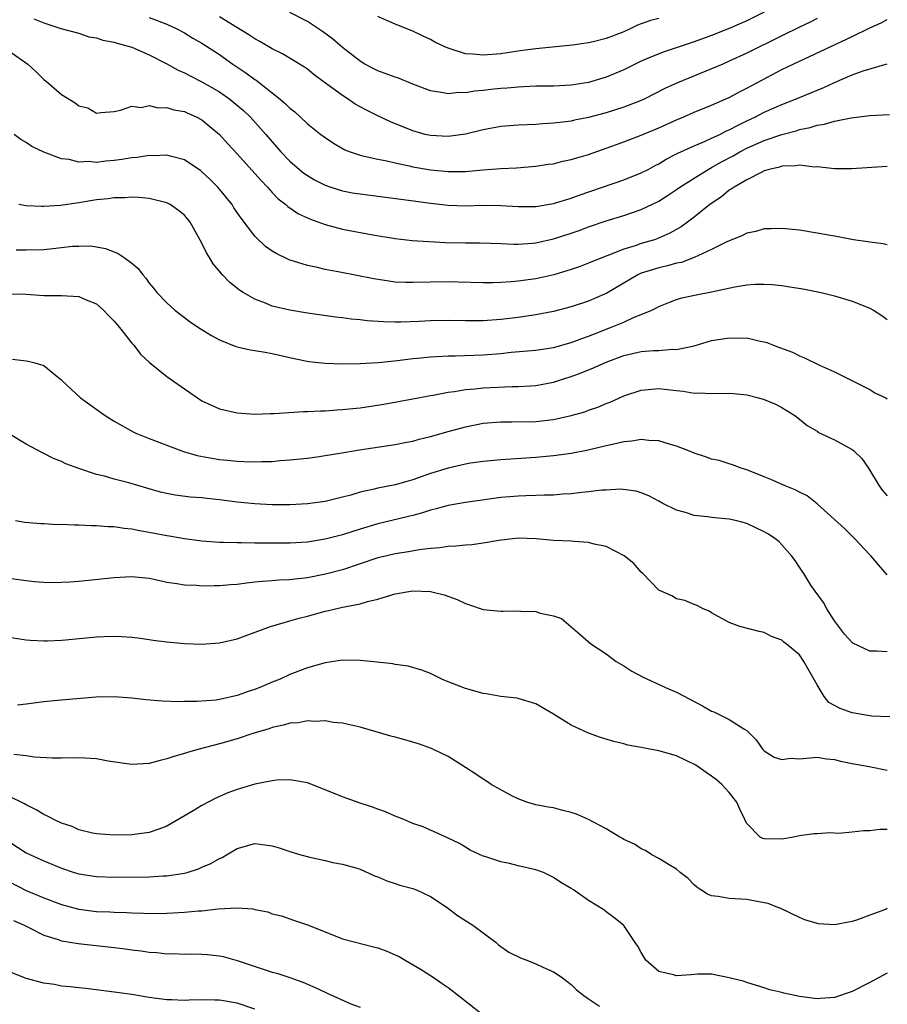
# Model space of a CAD drawing. Units: inches. Extents: x 2598000 to 2601000, y 1491000 to 1494000.
# Drawn here: x 2598168 to 2598267, y 1491890 to 1492002 of the extents above; entities that cross this region are included whole.
import ezdxf

# ---------------------------------------------------------------- set-up
doc = ezdxf.new("R2010")
doc.units = ezdxf.units.IN
doc.header["$MEASUREMENT"] = 0
doc.layers.add('LD25981491_2ft', color=236, linetype='Continuous')

msp = doc.modelspace()

# ---------------------------------------------------------------- linework, layer by layer
at = {"layer": 'LD25981491_2ft'}
for points, elevation in [([(2598253, 1492002.89), (2598251, 1492001.93), (2598249, 1492001.04), (2598247, 1492000.24), (2598245, 1491999.51), (2598241.61, 1491998.39), (2598240.17, 1491997.83), (2598239, 1491997.32), (2598238.31, 1491997), (2598237, 1491996.36), (2598235, 1491995.5), (2598233, 1491994.89), (2598231, 1491994.58), (2598229, 1491994.5), (2598227, 1491994.47), (2598225.6, 1491994.4), (2598225, 1491994.38), (2598223.74, 1491994.26), (2598223, 1491994.22), (2598221.89, 1491994.11), (2598221, 1491993.99), (2598220.07, 1491993.93), (2598219, 1491993.73), (2598218.25, 1491993.75), (2598217, 1491993.6), (2598216.23, 1491993.77), (2598215, 1491993.94), (2598213, 1491994.72), (2598211.38, 1491995.38), (2598211, 1491995.5), (2598209, 1491996.24), (2598208.49, 1491996.49), (2598207.53, 1491997), (2598207, 1491997.31), (2598205, 1491998.9), (2598203.87, 1491999.87), (2598202.71, 1492000.71), (2598201, 1492001.83), (2598199, 1492002.86)], 10692), ([(2598241, 1492002.17), (2598240.04, 1492001.96), (2598239, 1492001.56), (2598238.57, 1492001.43), (2598237.75, 1492001), (2598237, 1492000.68), (2598235, 1491999.91), (2598233.53, 1491999.53), (2598233, 1491999.41), (2598231.16, 1491999.16), (2598227, 1491998.75), (2598225.47, 1491998.53), (2598225, 1491998.48), (2598223.74, 1491998.26), (2598223, 1491998.17), (2598221, 1491998), (2598219.87, 1491998.13), (2598219, 1491998.17), (2598217.25, 1491998.75), (2598217, 1491998.81), (2598216.55, 1491999), (2598215.5, 1491999.5), (2598215, 1491999.81), (2598214.16, 1492000.16), (2598213, 1492000.75), (2598211, 1492001.55), (2598210.04, 1492001.96), (2598209, 1492002.43)], 10690), ([(2598169.85, 1492002.15), (2598171, 1492001.68), (2598172.95, 1492001.05), (2598175, 1492000.51), (2598176.11, 1492000.11), (2598177, 1492000), (2598177.7, 1491999.7), (2598179, 1491999.5), (2598179.36, 1491999.36), (2598181, 1491998.91), (2598183, 1491998.06), (2598185, 1491997.01), (2598186.3, 1491996.3), (2598187, 1491995.99), (2598187.64, 1491995.64), (2598189, 1491994.97), (2598191, 1491993.82), (2598192.18, 1491993), (2598192.64, 1491992.64), (2598193.71, 1491991.71), (2598194.47, 1491991), (2598196.26, 1491989), (2598197, 1491988.13), (2598197.99, 1491987), (2598199, 1491985.95), (2598200.09, 1491985), (2598200.59, 1491984.59), (2598201, 1491984.3), (2598201.82, 1491983.82), (2598203, 1491983.22), (2598203.65, 1491983), (2598205, 1491982.58), (2598206.32, 1491982.32), (2598207, 1491982.21), (2598212.5, 1491981.5), (2598215, 1491981.15), (2598217, 1491980.92), (2598219, 1491980.87), (2598221, 1491980.95), (2598223, 1491980.91), (2598225, 1491980.78), (2598227, 1491980.8), (2598229, 1491981.13), (2598231, 1491981.73), (2598231.91, 1491982.09), (2598237, 1491983.83), (2598239, 1491984.6), (2598239.77, 1491985), (2598240.56, 1491985.44), (2598241, 1491985.65), (2598241.83, 1491986.17), (2598243, 1491986.77), (2598243.14, 1491986.86), (2598245, 1491987.71), (2598246.2, 1491988.2), (2598247, 1491988.56), (2598247.92, 1491989), (2598248.63, 1491989.37), (2598249, 1491989.52), (2598250.03, 1491990.03), (2598251, 1491990.54), (2598252.01, 1491991), (2598253, 1491991.51), (2598255, 1491992.39), (2598256.54, 1491993), (2598257, 1491993.21), (2598258.28, 1491993.72), (2598259, 1491994.03), (2598259.7, 1491994.3), (2598261, 1491994.91), (2598263, 1491995.78), (2598264.24, 1491996.24), (2598267, 1491997.04)], 10698), ([(2598183, 1492002.31), (2598185, 1492001.54), (2598186.12, 1492001), (2598187, 1492000.54), (2598187.96, 1491999.96), (2598189, 1491999.38), (2598191, 1491998.08), (2598192.52, 1491997), (2598194, 1491996), (2598195, 1491995.24), (2598195.15, 1491995.15), (2598197.89, 1491993), (2598198.49, 1491992.49), (2598199, 1491991.97), (2598199.55, 1491991.55), (2598200.18, 1491991), (2598201, 1491990.21), (2598202.53, 1491989), (2598203, 1491988.64), (2598203.98, 1491987.98), (2598205.25, 1491987.25), (2598205.88, 1491987), (2598207, 1491986.62), (2598207.47, 1491986.53), (2598209, 1491986.17), (2598210.02, 1491985.98), (2598211, 1491985.74), (2598212.58, 1491985.42), (2598213, 1491985.31), (2598215, 1491984.95), (2598217, 1491984.76), (2598219, 1491984.78), (2598220.96, 1491984.96), (2598223, 1491985.12), (2598224.81, 1491985.19), (2598227, 1491985.36), (2598228.41, 1491985.59), (2598229, 1491985.66), (2598230.07, 1491985.93), (2598231, 1491986.12), (2598231.66, 1491986.34), (2598233, 1491986.71), (2598235.64, 1491987.64), (2598237, 1491988.15), (2598239, 1491988.92), (2598241, 1491989.74), (2598243, 1491990.65), (2598243.85, 1491991), (2598245, 1491991.51), (2598247, 1491992.32), (2598248.55, 1491993), (2598249, 1491993.21), (2598250.16, 1491993.84), (2598251, 1491994.25), (2598255, 1491996.37), (2598256.29, 1491997), (2598257, 1491997.34), (2598258.15, 1491997.85), (2598263, 1492000.15), (2598265, 1492001.12), (2598266.29, 1492001.71), (2598267, 1492002.08)], 10696), ([(2598259, 1492002.17), (2598258.23, 1492001.77), (2598257, 1492001.2), (2598255, 1492000.23), (2598251, 1491998.22), (2598249, 1491997.31), (2598248.26, 1491997), (2598247, 1491996.44), (2598243.13, 1491994.87), (2598241.75, 1491994.25), (2598239.32, 1491993), (2598239, 1491992.85), (2598237, 1491992.08), (2598235, 1491991.44), (2598233, 1491990.9), (2598231.4, 1491990.6), (2598231, 1491990.51), (2598230.42, 1491990.42), (2598229, 1491990.27), (2598227.79, 1491990.21), (2598227, 1491990.13), (2598225, 1491990.05), (2598223, 1491989.89), (2598221, 1491989.52), (2598219, 1491989.01), (2598217, 1491988.74), (2598215, 1491988.85), (2598214.39, 1491989), (2598213, 1491989.4), (2598210.44, 1491990.44), (2598209, 1491991.09), (2598207.74, 1491991.74), (2598207, 1491992.12), (2598206.44, 1491992.44), (2598205.63, 1491993), (2598205, 1491993.41), (2598202.8, 1491995), (2598201.77, 1491995.77), (2598201, 1491996.41), (2598200.66, 1491996.66), (2598198.16, 1491998.16), (2598197, 1491998.72), (2598195.57, 1491999.57), (2598195, 1491999.87), (2598194.34, 1492000.34), (2598192.65, 1492001.35), (2598191, 1492002.38)], 10694), ([(2598167, 1491998.52), (2598169.19, 1491997), (2598170.13, 1491996.13), (2598171, 1491995.24), (2598171.32, 1491995), (2598173, 1491993.52), (2598174.58, 1491992.58), (2598175, 1491992.24), (2598176, 1491992), (2598177, 1491991.42), (2598177.5, 1491991.5), (2598179, 1491991.59), (2598179.74, 1491991.74), (2598181, 1491992.21), (2598182.06, 1491992.06), (2598183, 1491992.29), (2598184, 1491992), (2598185, 1491992.06), (2598185.78, 1491991.78), (2598187, 1491991.59), (2598187.4, 1491991.4), (2598188.34, 1491991), (2598189, 1491990.66), (2598189.91, 1491989.91), (2598191, 1491988.97), (2598191.93, 1491987.93), (2598193, 1491986.77), (2598195, 1491984.56), (2598195.73, 1491983.73), (2598196.45, 1491983), (2598197, 1491982.39), (2598197.67, 1491981.67), (2598198.55, 1491981), (2598198.78, 1491980.78), (2598199.97, 1491979.97), (2598201.34, 1491979.34), (2598203, 1491978.73), (2598205, 1491978.2), (2598208.43, 1491977.57), (2598211, 1491977.14), (2598212.93, 1491976.93), (2598214.8, 1491976.8), (2598216.7, 1491976.7), (2598219, 1491976.64), (2598220.65, 1491976.65), (2598223, 1491976.58), (2598224.51, 1491976.51), (2598225, 1491976.51), (2598226.61, 1491976.61), (2598227, 1491976.66), (2598229, 1491977.1), (2598231, 1491977.74), (2598231.94, 1491978.06), (2598233, 1491978.46), (2598235, 1491979.15), (2598237, 1491979.77), (2598239, 1491980.45), (2598241, 1491981.41), (2598241.98, 1491982.02), (2598243, 1491982.72), (2598243.39, 1491983), (2598245, 1491984.03), (2598246.6, 1491985), (2598247, 1491985.21), (2598248.14, 1491985.86), (2598249.45, 1491986.55), (2598250.21, 1491987), (2598251, 1491987.42), (2598253, 1491988.31), (2598254.99, 1491988.99), (2598256.61, 1491989.4), (2598257, 1491989.54), (2598258.23, 1491989.77), (2598259, 1491990.03), (2598259.86, 1491990.14), (2598261, 1491990.5), (2598262.89, 1491990.89), (2598265, 1491991.16), (2598267.24, 1491991.24)], 10700), ([(2598267, 1491985.35), (2598262.91, 1491985.09), (2598261, 1491985.08), (2598259, 1491985.29), (2598258.72, 1491985.28), (2598257, 1491985.49), (2598256.58, 1491985.42), (2598255, 1491985.37), (2598254.73, 1491985.27), (2598253.55, 1491985), (2598253, 1491984.83), (2598252.7, 1491984.7), (2598251, 1491983.83), (2598249.55, 1491983), (2598249.24, 1491982.76), (2598249, 1491982.63), (2598248.11, 1491981.89), (2598246.79, 1491981), (2598245, 1491979.56), (2598244.25, 1491979), (2598243.52, 1491978.48), (2598242.25, 1491977.75), (2598240.87, 1491977.13), (2598240.49, 1491977), (2598239, 1491976.56), (2598238.31, 1491976.31), (2598237, 1491975.92), (2598235.2, 1491975.2), (2598233.46, 1491974.54), (2598233, 1491974.33), (2598232.03, 1491973.97), (2598231, 1491973.61), (2598229.04, 1491973), (2598227, 1491972.54), (2598225, 1491972.27), (2598224.2, 1491972.2), (2598223, 1491972.13), (2598222.1, 1491972.1), (2598221, 1491972.1), (2598218.16, 1491972.16), (2598217, 1491972.21), (2598215, 1491972.19), (2598213, 1491972.13), (2598212.15, 1491972.15), (2598211, 1491972.19), (2598210.27, 1491972.27), (2598208.54, 1491972.54), (2598204.69, 1491973.31), (2598203, 1491973.63), (2598202.16, 1491973.84), (2598201, 1491974.07), (2598199.42, 1491974.58), (2598199, 1491974.69), (2598198.78, 1491974.78), (2598197.43, 1491975.43), (2598197, 1491975.71), (2598196.24, 1491976.24), (2598195, 1491977.42), (2598193.45, 1491979.45), (2598192.64, 1491980.64), (2598192.42, 1491981), (2598191, 1491982.76), (2598190.79, 1491983), (2598189.9, 1491983.9), (2598189, 1491984.73), (2598188.85, 1491984.85), (2598187, 1491986.1), (2598185.54, 1491986.46), (2598185, 1491986.64), (2598183.44, 1491986.56), (2598183, 1491986.6), (2598181.64, 1491986.36), (2598181, 1491986.33), (2598179.87, 1491986.13), (2598179, 1491986.02), (2598178.05, 1491985.95), (2598177, 1491985.81), (2598176.11, 1491985.89), (2598175, 1491985.83), (2598173.87, 1491986.13), (2598173, 1491986.22), (2598171, 1491986.96), (2598169.62, 1491987.62), (2598169, 1491988.08), (2598168.4, 1491988.4), (2598167.64, 1491989)], 10702), ([(2598267, 1491976.44), (2598266.54, 1491976.54), (2598265, 1491976.71), (2598264.77, 1491976.77), (2598263.14, 1491977), (2598261, 1491977.4), (2598260.53, 1491977.47), (2598259, 1491977.77), (2598257, 1491978.1), (2598255, 1491978.3), (2598253.77, 1491978.23), (2598253, 1491978.23), (2598252.05, 1491977.95), (2598251, 1491977.74), (2598250.53, 1491977.47), (2598248.75, 1491976.75), (2598247, 1491975.91), (2598245.01, 1491975), (2598243.57, 1491974.43), (2598243, 1491974.32), (2598241.98, 1491974.02), (2598241, 1491973.81), (2598240.37, 1491973.63), (2598239, 1491973.18), (2598238.62, 1491973), (2598235.06, 1491970.94), (2598233.68, 1491970.32), (2598233, 1491970.03), (2598231, 1491969.35), (2598229, 1491968.83), (2598227, 1491968.44), (2598225, 1491968.15), (2598223, 1491967.92), (2598221, 1491967.79), (2598219, 1491967.78), (2598217, 1491967.81), (2598215, 1491967.78), (2598213.71, 1491967.71), (2598211.64, 1491967.64), (2598211, 1491967.64), (2598209.67, 1491967.67), (2598207.79, 1491967.79), (2598207, 1491967.88), (2598205.97, 1491967.97), (2598205, 1491968.1), (2598204.18, 1491968.19), (2598201, 1491968.65), (2598199, 1491968.98), (2598197, 1491969.45), (2598196.22, 1491969.78), (2598195, 1491970.23), (2598193.68, 1491971), (2598193.26, 1491971.26), (2598192.15, 1491972.15), (2598191.34, 1491973), (2598190.27, 1491974.27), (2598189.85, 1491975), (2598189.52, 1491975.52), (2598189, 1491976.6), (2598187.64, 1491979), (2598187, 1491979.8), (2598186.33, 1491980.33), (2598185.37, 1491981), (2598185, 1491981.19), (2598183, 1491981.69), (2598181.82, 1491981.82), (2598181, 1491981.86), (2598180.23, 1491981.77), (2598179, 1491981.78), (2598178.34, 1491981.66), (2598177, 1491981.53), (2598175, 1491981.21), (2598172.91, 1491980.91), (2598171, 1491980.79), (2598170.78, 1491980.78), (2598169, 1491980.87), (2598168.17, 1491981)], 10704), ([(2598167.85, 1491975.85), (2598169, 1491975.84), (2598171, 1491975.9), (2598172.02, 1491976.02), (2598173, 1491976.11), (2598174.26, 1491976.26), (2598175, 1491976.29), (2598176.31, 1491976.31), (2598177, 1491976.21), (2598178.02, 1491976.02), (2598179, 1491975.62), (2598179.45, 1491975.45), (2598180.13, 1491975), (2598181, 1491974.32), (2598181.72, 1491973.72), (2598182.25, 1491973), (2598182.62, 1491972.62), (2598183, 1491972.05), (2598183.48, 1491971.48), (2598183.85, 1491971), (2598185, 1491969.84), (2598185.91, 1491969), (2598187.66, 1491967.66), (2598188.62, 1491967), (2598190.09, 1491966.09), (2598191, 1491965.62), (2598192.87, 1491964.87), (2598193, 1491964.83), (2598194.48, 1491964.48), (2598195, 1491964.41), (2598196.19, 1491964.19), (2598197, 1491964.07), (2598199.5, 1491963.5), (2598201.15, 1491963.15), (2598203, 1491962.95), (2598205, 1491962.88), (2598207, 1491962.91), (2598209.04, 1491963.04), (2598211.25, 1491963.25), (2598213, 1491963.47), (2598213.51, 1491963.51), (2598215, 1491963.67), (2598215.7, 1491963.7), (2598217, 1491963.8), (2598217.8, 1491963.8), (2598221, 1491963.91), (2598223, 1491964.07), (2598224.19, 1491964.19), (2598227, 1491964.42), (2598229, 1491964.73), (2598231, 1491965.29), (2598232.23, 1491965.77), (2598233, 1491966.03), (2598233.69, 1491966.31), (2598235.48, 1491967), (2598237, 1491967.64), (2598238.18, 1491968.18), (2598239, 1491968.48), (2598240.19, 1491969), (2598240.74, 1491969.26), (2598241, 1491969.42), (2598242.13, 1491969.87), (2598243, 1491970.2), (2598243.62, 1491970.38), (2598245.26, 1491970.74), (2598247, 1491971.07), (2598249.66, 1491971.66), (2598251, 1491971.88), (2598251.94, 1491971.94), (2598253, 1491971.96), (2598253.9, 1491971.9), (2598255, 1491971.79), (2598255.69, 1491971.69), (2598257.4, 1491971.4), (2598259.47, 1491971), (2598261, 1491970.62), (2598263, 1491970), (2598265, 1491969.22), (2598265.42, 1491969), (2598266.39, 1491968.39), (2598267, 1491967.93)], 10706), ([(2598167, 1491970.86), (2598169, 1491970.79), (2598171, 1491970.67), (2598173, 1491970.67), (2598175, 1491970.53), (2598175.82, 1491970.18), (2598177, 1491969.71), (2598177.79, 1491969), (2598178.37, 1491968.37), (2598179, 1491967.73), (2598179.61, 1491967), (2598181, 1491965.24), (2598181.23, 1491965), (2598181.99, 1491963.99), (2598183.04, 1491963.04), (2598185, 1491961.43), (2598187, 1491960.02), (2598187.62, 1491959.61), (2598188.48, 1491959), (2598189, 1491958.68), (2598190.14, 1491958.14), (2598191, 1491957.77), (2598193, 1491957.29), (2598195, 1491957.16), (2598196.76, 1491957.24), (2598197.23, 1491957.23), (2598200.56, 1491957.44), (2598201, 1491957.44), (2598202.47, 1491957.53), (2598203, 1491957.53), (2598204.35, 1491957.65), (2598205, 1491957.68), (2598205.74, 1491957.74), (2598207, 1491957.89), (2598209.71, 1491958.29), (2598213, 1491958.88), (2598215, 1491959.26), (2598215.31, 1491959.31), (2598217, 1491959.65), (2598217.74, 1491959.74), (2598219, 1491959.97), (2598220.04, 1491960.04), (2598221, 1491960.16), (2598224.29, 1491960.29), (2598225, 1491960.29), (2598226.39, 1491960.39), (2598227, 1491960.42), (2598229, 1491960.81), (2598229.57, 1491961), (2598231, 1491961.45), (2598232.14, 1491961.86), (2598233.56, 1491962.44), (2598235, 1491963.08), (2598237, 1491963.83), (2598239, 1491964.28), (2598240.39, 1491964.39), (2598241, 1491964.41), (2598242.54, 1491964.54), (2598243, 1491964.52), (2598245, 1491964.93), (2598247, 1491965.52), (2598248.28, 1491965.72), (2598249, 1491965.85), (2598250.2, 1491965.8), (2598251, 1491965.82), (2598252.54, 1491965.46), (2598253, 1491965.39), (2598253.3, 1491965.3), (2598254.04, 1491965), (2598254.74, 1491964.74), (2598256.19, 1491964.19), (2598257, 1491963.79), (2598257.58, 1491963.58), (2598259.27, 1491962.73), (2598261, 1491961.96), (2598265, 1491959.95), (2598265.59, 1491959.59), (2598266.82, 1491959), (2598267, 1491958.9)], 10708), ([(2598167.42, 1491963.42), (2598169, 1491963.21), (2598169.2, 1491963.2), (2598169.97, 1491963), (2598171, 1491962.68), (2598172.72, 1491961.28), (2598173, 1491961.07), (2598173.06, 1491961), (2598175.16, 1491959), (2598177.97, 1491957), (2598179, 1491956.37), (2598181.15, 1491955.15), (2598181.46, 1491955), (2598183, 1491954.38), (2598186.58, 1491953), (2598186.89, 1491952.89), (2598188.45, 1491952.45), (2598190.13, 1491952.13), (2598191, 1491951.99), (2598191.91, 1491951.91), (2598193, 1491951.79), (2598193.78, 1491951.78), (2598195, 1491951.72), (2598195.76, 1491951.76), (2598197, 1491951.78), (2598197.86, 1491951.86), (2598199, 1491951.94), (2598201, 1491952.16), (2598202.34, 1491952.34), (2598203, 1491952.43), (2598204.7, 1491952.7), (2598206.91, 1491953.09), (2598211, 1491953.68), (2598212.08, 1491953.92), (2598213, 1491954.09), (2598213.7, 1491954.3), (2598215, 1491954.61), (2598217, 1491955.18), (2598219, 1491955.72), (2598221, 1491956.11), (2598223, 1491956.27), (2598224.26, 1491956.26), (2598227, 1491956.32), (2598229, 1491956.55), (2598231, 1491956.98), (2598232.57, 1491957.43), (2598233, 1491957.6), (2598234.05, 1491957.95), (2598235, 1491958.36), (2598235.47, 1491958.53), (2598237, 1491959.22), (2598239, 1491959.9), (2598241, 1491960.07), (2598241.97, 1491959.97), (2598243, 1491959.83), (2598243.78, 1491959.78), (2598245, 1491959.55), (2598245.58, 1491959.58), (2598247, 1491959.51), (2598249, 1491959.55), (2598249.49, 1491959.49), (2598251, 1491959.34), (2598252.35, 1491959), (2598253, 1491958.82), (2598254.28, 1491958.28), (2598255, 1491957.92), (2598256.46, 1491957), (2598257, 1491956.59), (2598257.86, 1491955.86), (2598259, 1491955.2), (2598259.11, 1491955.11), (2598261, 1491954.24), (2598263, 1491953.13), (2598263.16, 1491953), (2598264.09, 1491952.09), (2598264.87, 1491951), (2598266.07, 1491949), (2598266.46, 1491948.46), (2598267, 1491947.87)], 10710), ([(2598267, 1491938.88), (2598265.99, 1491939.99), (2598265.15, 1491941), (2598265, 1491941.14), (2598263.27, 1491943), (2598263, 1491943.25), (2598262.12, 1491944.12), (2598261, 1491945.16), (2598259, 1491946.93), (2598257.86, 1491947.86), (2598257, 1491948.26), (2598256.53, 1491948.53), (2598255.37, 1491949), (2598253.73, 1491949.73), (2598253, 1491950.03), (2598251, 1491950.8), (2598250.36, 1491951), (2598249.39, 1491951.39), (2598249, 1491951.48), (2598247.86, 1491951.86), (2598247, 1491952.03), (2598246.3, 1491952.3), (2598245, 1491952.7), (2598244.31, 1491953), (2598243, 1491953.5), (2598242.31, 1491953.69), (2598241, 1491954.11), (2598239.85, 1491954.15), (2598239, 1491954.26), (2598237.92, 1491954.08), (2598237, 1491954.01), (2598236.2, 1491953.8), (2598235, 1491953.55), (2598232.94, 1491953.06), (2598231, 1491952.69), (2598229, 1491952.4), (2598227, 1491952.2), (2598223, 1491951.97), (2598221, 1491951.78), (2598219.56, 1491951.56), (2598219, 1491951.46), (2598217, 1491951.01), (2598215, 1491950.38), (2598213, 1491949.68), (2598212.45, 1491949.54), (2598211, 1491949.1), (2598209, 1491948.71), (2598208.61, 1491948.61), (2598207, 1491948.27), (2598205.94, 1491947.94), (2598205, 1491947.7), (2598203, 1491947.22), (2598201, 1491946.96), (2598199, 1491946.85), (2598197, 1491946.83), (2598195, 1491946.93), (2598193, 1491947.15), (2598191, 1491947.4), (2598189.55, 1491947.55), (2598189, 1491947.62), (2598187.71, 1491947.71), (2598185.94, 1491947.94), (2598185, 1491948.11), (2598184.28, 1491948.28), (2598182.71, 1491948.71), (2598180.67, 1491949.33), (2598179, 1491949.76), (2598177.9, 1491950.1), (2598177, 1491950.3), (2598174.97, 1491950.97), (2598173.51, 1491951.51), (2598173, 1491951.77), (2598172.11, 1491952.11), (2598171, 1491952.69), (2598170.78, 1491952.78), (2598169, 1491953.74), (2598167.17, 1491954.83)], 10712), ([(2598267, 1491930.11), (2598265.82, 1491930.18), (2598265, 1491930.16), (2598263.08, 1491931.08), (2598263, 1491931.15), (2598262.12, 1491932.12), (2598261, 1491933.64), (2598260.11, 1491935), (2598259.73, 1491935.73), (2598258.77, 1491937), (2598258.31, 1491937.69), (2598257.48, 1491939), (2598257.3, 1491939.3), (2598257, 1491939.73), (2598256.5, 1491940.5), (2598256.12, 1491941), (2598255, 1491942.29), (2598254.64, 1491942.64), (2598254.19, 1491943), (2598253.48, 1491943.48), (2598253, 1491943.75), (2598251, 1491944.69), (2598249.87, 1491945), (2598249, 1491945.21), (2598247, 1491945.39), (2598246.53, 1491945.47), (2598245, 1491945.63), (2598244.03, 1491945.97), (2598243, 1491946.24), (2598241.45, 1491947), (2598241, 1491947.25), (2598239.84, 1491947.84), (2598239, 1491948.2), (2598238.4, 1491948.4), (2598236.62, 1491948.62), (2598235, 1491948.5), (2598234.49, 1491948.5), (2598233, 1491948.3), (2598232.25, 1491948.25), (2598231, 1491948.1), (2598230.04, 1491948.04), (2598229, 1491947.94), (2598227.93, 1491947.93), (2598227, 1491947.88), (2598225.86, 1491947.86), (2598225, 1491947.82), (2598223, 1491947.66), (2598221.43, 1491947.43), (2598219, 1491947.11), (2598217, 1491946.77), (2598215.64, 1491946.36), (2598215, 1491946.22), (2598214.1, 1491945.91), (2598213, 1491945.63), (2598212.51, 1491945.49), (2598209, 1491944.65), (2598207, 1491944.07), (2598205, 1491943.43), (2598203, 1491942.91), (2598201, 1491942.6), (2598199, 1491942.47), (2598197, 1491942.45), (2598195.53, 1491942.47), (2598195, 1491942.46), (2598193.5, 1491942.5), (2598193, 1491942.49), (2598191.44, 1491942.56), (2598191, 1491942.56), (2598189, 1491942.71), (2598187, 1491942.96), (2598185.26, 1491943.26), (2598185, 1491943.3), (2598183, 1491943.69), (2598181.87, 1491943.87), (2598181, 1491944.07), (2598180.15, 1491944.15), (2598179, 1491944.32), (2598178.34, 1491944.34), (2598177, 1491944.43), (2598176.43, 1491944.43), (2598175, 1491944.51), (2598174.5, 1491944.5), (2598173, 1491944.58), (2598172.57, 1491944.57), (2598171, 1491944.65), (2598170.66, 1491944.66), (2598168.82, 1491944.82), (2598167.79, 1491945)], 10714), ([(2598267.28, 1491922.72), (2598265.21, 1491922.79), (2598265, 1491922.81), (2598263, 1491923.17), (2598261.64, 1491923.64), (2598261, 1491924.01), (2598260.33, 1491924.33), (2598259.83, 1491925), (2598259, 1491926.33), (2598257.48, 1491929), (2598257, 1491929.74), (2598255.48, 1491931), (2598255.21, 1491931.21), (2598255, 1491931.43), (2598253.83, 1491931.83), (2598253, 1491932.29), (2598252.41, 1491932.41), (2598250.2, 1491933), (2598249, 1491933.45), (2598247, 1491934.52), (2598246.71, 1491934.71), (2598246.04, 1491935), (2598245.37, 1491935.37), (2598245, 1491935.49), (2598243.96, 1491935.96), (2598243, 1491936.13), (2598242.47, 1491936.47), (2598241, 1491937.1), (2598239.18, 1491939), (2598239, 1491939.16), (2598238.16, 1491940.16), (2598237.04, 1491941.04), (2598235, 1491942.08), (2598233.63, 1491942.37), (2598233, 1491942.54), (2598231.35, 1491942.65), (2598231, 1491942.69), (2598229, 1491942.79), (2598227.05, 1491942.95), (2598225, 1491943.02), (2598222.77, 1491942.77), (2598221, 1491942.46), (2598219.73, 1491942.27), (2598219, 1491942.24), (2598217.89, 1491942.11), (2598217, 1491942.09), (2598216.06, 1491941.94), (2598215, 1491941.87), (2598213.71, 1491941.71), (2598212.51, 1491941.49), (2598211, 1491941.25), (2598209.9, 1491941), (2598209, 1491940.78), (2598205, 1491939.45), (2598203.07, 1491938.93), (2598201, 1491938.52), (2598199.62, 1491938.38), (2598199, 1491938.29), (2598197.75, 1491938.25), (2598197, 1491938.18), (2598195.88, 1491938.12), (2598195, 1491938.02), (2598194.07, 1491937.93), (2598193, 1491937.78), (2598192.26, 1491937.74), (2598191, 1491937.62), (2598190.37, 1491937.63), (2598189, 1491937.57), (2598188.36, 1491937.64), (2598187, 1491937.67), (2598186.15, 1491937.85), (2598185, 1491938.01), (2598183.7, 1491938.3), (2598183, 1491938.44), (2598181, 1491938.62), (2598179, 1491938.52), (2598175, 1491938.11), (2598173.97, 1491938.03), (2598173, 1491937.99), (2598172.03, 1491937.97), (2598171, 1491938.01), (2598169.92, 1491938.08), (2598169, 1491938.19), (2598165.33, 1491938.67)], 10716), ([(2598167, 1491931.76), (2598169, 1491931.48), (2598169.44, 1491931.44), (2598171, 1491931.37), (2598171.37, 1491931.37), (2598173, 1491931.43), (2598173.47, 1491931.47), (2598177, 1491931.8), (2598177.85, 1491931.85), (2598179, 1491931.89), (2598179.85, 1491931.85), (2598181, 1491931.78), (2598181.68, 1491931.68), (2598183, 1491931.51), (2598183.44, 1491931.44), (2598185, 1491931.24), (2598187, 1491931.04), (2598189, 1491930.97), (2598191, 1491931.12), (2598193, 1491931.59), (2598193.91, 1491931.91), (2598196.81, 1491933), (2598199, 1491933.61), (2598200.06, 1491933.94), (2598201, 1491934.17), (2598203, 1491934.73), (2598203.23, 1491934.77), (2598204.18, 1491935), (2598205, 1491935.17), (2598205.23, 1491935.23), (2598207, 1491935.56), (2598207.84, 1491935.84), (2598209, 1491936.09), (2598210.6, 1491936.6), (2598211, 1491936.69), (2598213, 1491937.03), (2598215, 1491936.96), (2598216.58, 1491936.58), (2598218.06, 1491936.06), (2598219, 1491935.6), (2598219.46, 1491935.46), (2598221, 1491934.93), (2598223, 1491934.73), (2598223.28, 1491934.72), (2598225, 1491934.76), (2598225.28, 1491934.72), (2598227, 1491934.69), (2598227.5, 1491934.5), (2598229, 1491934.2), (2598229.9, 1491933.9), (2598232.06, 1491932.06), (2598233.25, 1491931), (2598235, 1491929.87), (2598236.15, 1491929), (2598236.68, 1491928.68), (2598237, 1491928.5), (2598237.91, 1491927.91), (2598239.21, 1491927.21), (2598242.1, 1491925.9), (2598243, 1491925.51), (2598245.97, 1491923.97), (2598247, 1491923.35), (2598247.26, 1491923.26), (2598249, 1491922.4), (2598250.67, 1491921.33), (2598251, 1491921.15), (2598252.09, 1491920.09), (2598252.82, 1491919), (2598253, 1491918.82), (2598254.12, 1491918.12), (2598255, 1491917.86), (2598256.02, 1491917.98), (2598257, 1491917.94), (2598259, 1491918.1), (2598260.06, 1491917.94), (2598261, 1491917.84), (2598261.67, 1491917.67), (2598263, 1491917.39), (2598264.94, 1491917.06), (2598267, 1491916.65)], 10718), ([(2598267, 1491909.87), (2598266.13, 1491909.86), (2598265, 1491909.72), (2598264.27, 1491909.73), (2598263, 1491909.57), (2598261.44, 1491909.44), (2598260.51, 1491909.49), (2598259, 1491909.4), (2598258.63, 1491909.37), (2598257, 1491909.16), (2598256.33, 1491909), (2598255, 1491908.79), (2598253, 1491908.8), (2598252.84, 1491908.84), (2598252.54, 1491909), (2598251, 1491910.56), (2598250.84, 1491910.84), (2598250.8, 1491911), (2598250.2, 1491912.2), (2598249.87, 1491913), (2598249, 1491914.08), (2598248.18, 1491915), (2598247.55, 1491915.55), (2598247, 1491915.95), (2598246.37, 1491916.37), (2598245.2, 1491917.2), (2598243, 1491918.26), (2598241, 1491918.82), (2598239.16, 1491919.16), (2598239, 1491919.21), (2598237.47, 1491919.47), (2598237, 1491919.64), (2598235.88, 1491919.88), (2598234.36, 1491920.36), (2598233, 1491920.83), (2598231, 1491921.76), (2598229, 1491923.02), (2598227, 1491924.19), (2598225, 1491924.79), (2598224.82, 1491924.82), (2598223, 1491925.02), (2598221.33, 1491925.33), (2598221, 1491925.37), (2598219, 1491925.92), (2598217, 1491926.69), (2598216.29, 1491927), (2598215, 1491927.65), (2598214.02, 1491928.02), (2598212.46, 1491928.46), (2598211, 1491928.64), (2598210.72, 1491928.72), (2598208.93, 1491928.93), (2598207, 1491929.13), (2598205, 1491929.15), (2598203, 1491928.85), (2598201, 1491928.27), (2598199, 1491927.51), (2598197.89, 1491927), (2598197, 1491926.64), (2598195.85, 1491926.15), (2598195, 1491925.82), (2598194.38, 1491925.62), (2598193, 1491925.12), (2598191, 1491924.68), (2598190.61, 1491924.61), (2598188.43, 1491924.43), (2598187, 1491924.43), (2598186.41, 1491924.41), (2598184.48, 1491924.48), (2598182.64, 1491924.64), (2598181, 1491924.83), (2598178.99, 1491924.99), (2598176.94, 1491924.94), (2598172.57, 1491924.57), (2598171, 1491924.41), (2598169, 1491924.14), (2598168.02, 1491924.02)], 10720), ([(2598267, 1491900.88), (2598266.79, 1491900.79), (2598265, 1491900.14), (2598263.6, 1491899.6), (2598263, 1491899.39), (2598261, 1491899.04), (2598259.15, 1491899.16), (2598259, 1491899.18), (2598257.6, 1491899.6), (2598257, 1491899.86), (2598254.88, 1491900.88), (2598254.55, 1491901), (2598253.44, 1491901.44), (2598253, 1491901.55), (2598252.36, 1491901.64), (2598251, 1491901.93), (2598249, 1491902.04), (2598247.74, 1491902.26), (2598247, 1491902.33), (2598246.53, 1491902.53), (2598245.77, 1491903), (2598245.31, 1491903.31), (2598245, 1491903.59), (2598244.32, 1491904.32), (2598243.43, 1491905), (2598243, 1491905.37), (2598242.16, 1491905.84), (2598241, 1491906.59), (2598240.19, 1491907), (2598239.49, 1491907.49), (2598239, 1491907.66), (2598238.22, 1491908.22), (2598237, 1491908.74), (2598236.85, 1491908.85), (2598236.56, 1491909), (2598235, 1491909.97), (2598233, 1491911), (2598231.63, 1491911.63), (2598231, 1491911.83), (2598230.05, 1491912.05), (2598229, 1491912.33), (2598228.41, 1491912.41), (2598227, 1491912.7), (2598225.99, 1491913), (2598225, 1491913.37), (2598224.34, 1491913.66), (2598223, 1491914.39), (2598221.92, 1491915), (2598221.38, 1491915.38), (2598221, 1491915.59), (2598220.17, 1491916.17), (2598219, 1491916.93), (2598217, 1491918.18), (2598215.35, 1491919), (2598215.11, 1491919.11), (2598213.64, 1491919.64), (2598213, 1491919.83), (2598212.07, 1491920.07), (2598211, 1491920.37), (2598210.49, 1491920.49), (2598208.84, 1491921), (2598207, 1491921.54), (2598206.32, 1491921.68), (2598205, 1491921.99), (2598203.93, 1491922.07), (2598203, 1491922.23), (2598201.84, 1491922.16), (2598201, 1491922.23), (2598199.97, 1491922.03), (2598199, 1491921.97), (2598198.26, 1491921.74), (2598197, 1491921.48), (2598196.65, 1491921.35), (2598195.45, 1491921), (2598194.79, 1491920.79), (2598193, 1491920.19), (2598191, 1491919.62), (2598188.52, 1491919), (2598187.34, 1491918.66), (2598187, 1491918.53), (2598185.8, 1491918.2), (2598185, 1491917.91), (2598184.25, 1491917.75), (2598183, 1491917.4), (2598181, 1491917.27), (2598180.7, 1491917.3), (2598178.33, 1491917.67), (2598177, 1491917.92), (2598175, 1491918.03), (2598173, 1491918), (2598172, 1491918), (2598169.88, 1491918.12), (2598169, 1491918.28), (2598167.58, 1491918.42)], 10722), ([(2598267, 1491893.54), (2598265, 1491892.45), (2598263, 1491891.45), (2598261, 1491890.77), (2598259.36, 1491890.64), (2598259, 1491890.6), (2598257, 1491890.87), (2598255.24, 1491891.24), (2598255, 1491891.32), (2598253.63, 1491891.63), (2598253, 1491891.85), (2598252.11, 1491892.11), (2598251, 1491892.46), (2598250.61, 1491892.61), (2598249, 1491893.01), (2598247, 1491893.4), (2598245.42, 1491893.42), (2598244.67, 1491893.33), (2598243, 1491893.22), (2598242.68, 1491893.32), (2598241, 1491893.71), (2598239.53, 1491895), (2598239, 1491895.87), (2598238.61, 1491896.61), (2598238.29, 1491897), (2598237, 1491898.96), (2598236.96, 1491899), (2598235.88, 1491899.88), (2598235, 1491900.5), (2598234.72, 1491900.72), (2598233, 1491901.79), (2598231.29, 1491903), (2598231, 1491903.18), (2598229.84, 1491903.84), (2598229, 1491904.43), (2598228.61, 1491904.61), (2598227.88, 1491905), (2598227, 1491905.29), (2598225, 1491905.74), (2598223.98, 1491906.02), (2598223, 1491906.2), (2598221.19, 1491906.81), (2598221, 1491906.86), (2598219.54, 1491907.54), (2598219, 1491907.85), (2598218.3, 1491908.3), (2598216.94, 1491908.94), (2598215, 1491909.8), (2598214.18, 1491910.18), (2598213, 1491910.58), (2598211.98, 1491911), (2598211.3, 1491911.3), (2598211, 1491911.39), (2598209.9, 1491911.9), (2598209, 1491912.19), (2598208.41, 1491912.41), (2598206.9, 1491912.9), (2598205, 1491913.58), (2598203, 1491914.41), (2598201, 1491915.18), (2598199.47, 1491915.47), (2598199, 1491915.52), (2598197.48, 1491915.48), (2598197, 1491915.42), (2598195, 1491915.05), (2598193, 1491914.44), (2598191.95, 1491914.05), (2598191, 1491913.62), (2598190.56, 1491913.44), (2598189, 1491912.61), (2598188.01, 1491912.01), (2598185.47, 1491910.53), (2598185, 1491910.27), (2598184.08, 1491909.92), (2598183, 1491909.55), (2598181, 1491909.28), (2598179, 1491909.22), (2598177, 1491909.37), (2598176.55, 1491909.45), (2598175, 1491909.85), (2598174.22, 1491910.22), (2598173, 1491910.59), (2598172.12, 1491911), (2598171.41, 1491911.41), (2598171, 1491911.57), (2598170.13, 1491912.13), (2598169, 1491912.68), (2598168.8, 1491912.8), (2598167, 1491913.66)], 10724), ([(2598167, 1491908.51), (2598169, 1491907.24), (2598169.47, 1491907), (2598171, 1491906.3), (2598173, 1491905.48), (2598174.45, 1491905), (2598175, 1491904.84), (2598177, 1491904.53), (2598179, 1491904.47), (2598183, 1491904.49), (2598184.59, 1491904.59), (2598185, 1491904.59), (2598187, 1491904.92), (2598187.32, 1491905), (2598188.6, 1491905.4), (2598189, 1491905.59), (2598189.99, 1491906.01), (2598191, 1491906.59), (2598191.29, 1491906.71), (2598191.8, 1491907), (2598193, 1491907.72), (2598195, 1491908.29), (2598196.15, 1491908.15), (2598197, 1491908.02), (2598197.79, 1491907.79), (2598199, 1491907.39), (2598200.25, 1491907), (2598201.28, 1491906.72), (2598203, 1491906.35), (2598203.88, 1491906.12), (2598205, 1491905.95), (2598206.5, 1491905.5), (2598207, 1491905.37), (2598208.62, 1491904.62), (2598209, 1491904.49), (2598210.02, 1491904.02), (2598211, 1491903.74), (2598211.53, 1491903.53), (2598213, 1491903.16), (2598213.4, 1491903), (2598215, 1491902.27), (2598216.91, 1491901), (2598218.08, 1491900.08), (2598219.81, 1491899), (2598222.48, 1491897), (2598222.76, 1491896.76), (2598223.93, 1491895.93), (2598225.26, 1491895.27), (2598225.98, 1491895), (2598227, 1491894.58), (2598227.8, 1491894.2), (2598229, 1491893.68), (2598229.43, 1491893.43), (2598230.03, 1491893), (2598231, 1491892.23), (2598231.63, 1491891.63), (2598232.46, 1491891), (2598233, 1491890.6), (2598234.23, 1491889.77)], 10726), ([(2598167, 1491903.96), (2598169, 1491902.95), (2598171, 1491902.11), (2598173, 1491901.36), (2598175, 1491900.82), (2598177, 1491900.56), (2598178.5, 1491900.5), (2598179, 1491900.46), (2598180.43, 1491900.43), (2598181, 1491900.39), (2598182.36, 1491900.36), (2598183, 1491900.33), (2598185, 1491900.36), (2598187, 1491900.47), (2598188.62, 1491900.62), (2598189, 1491900.64), (2598190.83, 1491900.83), (2598192.96, 1491900.96), (2598194.84, 1491900.84), (2598195, 1491900.79), (2598196.51, 1491900.51), (2598197, 1491900.29), (2598198.04, 1491900.04), (2598199.52, 1491899.52), (2598201, 1491899.03), (2598203, 1491898.22), (2598205, 1491897.44), (2598208.52, 1491896.52), (2598209, 1491896.42), (2598210.03, 1491896.03), (2598211, 1491895.63), (2598211.43, 1491895.43), (2598212.12, 1491895), (2598213.96, 1491893.96), (2598215.42, 1491893), (2598216.35, 1491892.35), (2598217, 1491891.91), (2598218.21, 1491891), (2598220.71, 1491889)], 10728), ([(2598167.53, 1491899.53), (2598168.77, 1491899), (2598169, 1491898.87), (2598169.23, 1491898.77), (2598171, 1491897.86), (2598172.63, 1491897.37), (2598173, 1491897.22), (2598174.9, 1491896.9), (2598179, 1491896.45), (2598180.29, 1491896.29), (2598181, 1491896.18), (2598182.06, 1491896.06), (2598183, 1491895.91), (2598183.87, 1491895.87), (2598185, 1491895.74), (2598185.75, 1491895.75), (2598187, 1491895.7), (2598187.71, 1491895.71), (2598189, 1491895.68), (2598189.64, 1491895.64), (2598191, 1491895.5), (2598191.41, 1491895.41), (2598193, 1491894.98), (2598197, 1491893.65), (2598197.52, 1491893.52), (2598199, 1491893.02), (2598200.49, 1491892.49), (2598201, 1491892.26), (2598201.89, 1491891.89), (2598203, 1491891.35), (2598203.25, 1491891.25), (2598205.95, 1491890.05), (2598207, 1491889.66)], 10730), ([(2598195, 1491889.44), (2598193, 1491890.13), (2598191, 1491890.47), (2598190.45, 1491890.45), (2598189, 1491890.48), (2598187.55, 1491890.45), (2598187, 1491890.42), (2598185.52, 1491890.48), (2598185, 1491890.49), (2598183, 1491890.75), (2598181, 1491891.08), (2598179.32, 1491891.32), (2598179, 1491891.38), (2598175.78, 1491891.78), (2598175, 1491891.84), (2598173.99, 1491891.99), (2598173, 1491892.06), (2598172.22, 1491892.22), (2598171, 1491892.4), (2598169, 1491892.93), (2598168.8, 1491893), (2598167, 1491893.72)], 10732)]:
    msp.add_lwpolyline(points, dxfattribs=dict(at, elevation=elevation))

doc.saveas('drawing.dxf')
